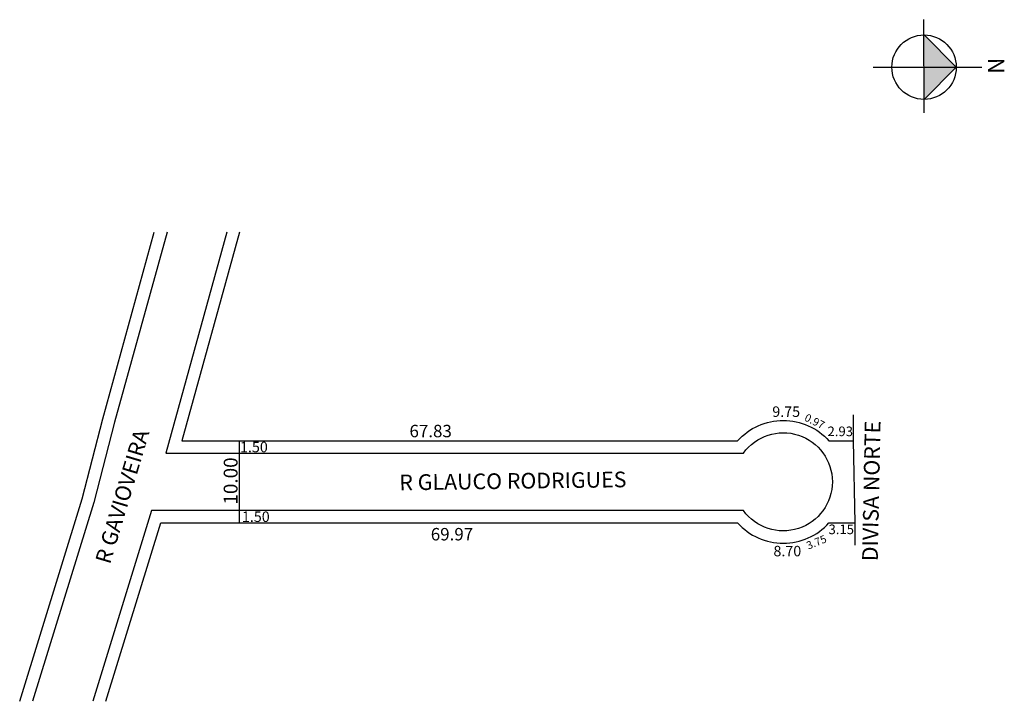
# Model space of a CAD drawing. Units: millimetres. Extents: x 663 to 782, y 464 to 547.
import ezdxf

# ---------------------------------------------------------------- set-up
doc = ezdxf.new("R2010")
doc.units = ezdxf.units.MM
doc.linetypes.add('ACAD_ISO03W100', pattern=[30, 12, -18])
doc.linetypes.add('ACAD_ISO10W100', pattern=[18, 12, -3, 0, -3])
doc.layers.add('Layer1', color=7, linetype='ACAD_ISO10W100')
doc.styles.get("Standard").update_dxf_attribs({"font": 'arial.ttf'})

msp = doc.modelspace()

# ---------------------------------------------------------------- hatches: boundary and pattern name
at = {"linetype": 'ByBlock'}
for points in [[(776.6, 540.99), (772.68, 544.91), (772.68, 540.99)], [(772.69, 537.07), (772.68, 540.99), (776.6, 540.99)]]:
    msp.add_hatch(color=7, dxfattribs=at).paths.add_polyline_path(points)

# ---------------------------------------------------------------- linework, layer by layer
for p, q in [((772.69, 535.42), (772.67, 546.77)), ((776.6, 540.99), (772.68, 544.91)), ((766.49, 540.98), (779.7, 541)), ((772.69, 537.07), (776.6, 540.99))]:
    msp.add_line(p, q, dxfattribs=at)
msp.add_lwpolyline([(662.7, 463.85), (670.29, 488.49), (672.79, 498.21), (679.07, 520.93)])
msp.add_lwpolyline([(687.89, 520.93), (680.46, 494.05), (750.72, 494.05, -3.088444), (750.72, 487.05), (678.74, 487.05), (671.59, 463.85)], format="xyb", dxfattribs=at)
msp.add_lwpolyline([(673.16, 463.85), (679.85, 485.55), (750.01, 485.55, 0.445158), (761.11, 485.55), (764.26, 485.55)], format="xyb")
msp.add_circle((772.68, 540.99), 3.92, dxfattribs=at)
at = {"layer": 'Layer1'}
msp.add_line((689.41, 485.55), (689.41, 495.55), dxfattribs=at)
at = {"layer": 'Layer1', "linetype": 'Continuous'}
msp.add_lwpolyline([(680.62, 520.93), (674.24, 497.81), (671.72, 488.05), (664.27, 463.85)], dxfattribs=at)
at = {"layer": 'Layer1', "linetype": 'ByBlock'}
msp.add_lwpolyline([(689.44, 520.93), (682.43, 495.55), (750.01, 495.55, -0.445158), (761.11, 495.55), (764.04, 495.55)], format="xyb", dxfattribs=at)
at = {"layer": 'Layer1', "linetype": 'ACAD_ISO03W100', "ltscale": 100}
msp.add_lwpolyline([(764.04, 498.68), (764.04, 495.55), (764.26, 485.55), (764.26, 482.84)], dxfattribs=at)

# ---------------------------------------------------------------- texts
at = {"linetype": 'ByBlock', "insert": (780.44, 540.18), "char_height": 2, "width": 10.7304, "attachment_point": 1, "rotation": 90.0673}
msp.add_mtext('{\\fArial|b1|i0|c0|p34;N}', dxfattribs=at)
at = {"layer": 'Layer1', "attachment_point": 1}
for s, insert, char_height, width in [('9.75', (754.22, 499.72), 1.276, 6.7168), ('67.83', (710.1, 497.48), 1.512, 7.9633), ('2.93', (760.94, 497.27), 1.168, 6.1481), ('1.50', (689.49, 495.42), 1.276, 6.7168), ('1.50', (689.72, 486.94), 1.276, 6.7168), ('69.97', (712.69, 484.93), 1.512, 7.9633), ('3.15', (761.06, 485.35), 1.168, 6.1481), ('8.70', (754.36, 482.76), 1.276, 6.7168)]:
    msp.add_mtext(s, dxfattribs=dict(at, insert=insert, char_height=char_height, width=width))
for s, insert, char_height, width, rotation in [('0.97', (758.46, 498.89), 0.946, 4.9798, 333.8179), ('DIVISA NORTE ', (765.14, 480.91), 1.908, 30.4865, 88.8597), ('R GAVIOVEIRA ', (671.85, 480.98), 1.908, 30.4865, 73.3829), ('10.00', (687.51, 487.78), 1.684, 5.0978, 90), ('R GLAUCO RODRIGUES', (708.85, 491.42), 1.908, 48.1055, 0.7845), ('3.75', (758.25, 483.17), 0.946, 4.9798, 22.3471)]:
    msp.add_mtext(s, dxfattribs=dict(at, insert=insert, char_height=char_height, width=width, rotation=rotation))

doc.saveas('drawing.dxf')
